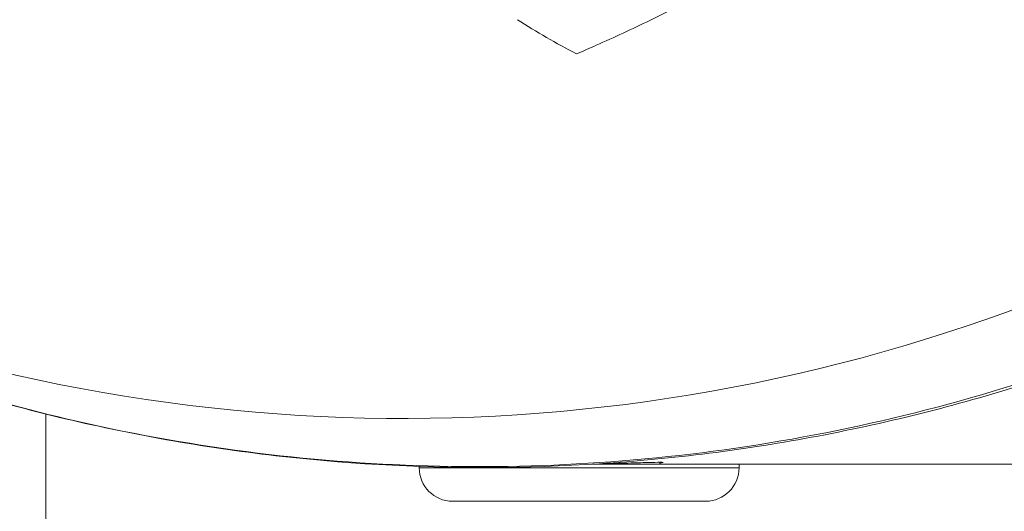
# Model space of a CAD drawing. Units: millimetres. Extents: x -1542 to 12285, y -8326 to 8318.
# Drawn here: x 82 to 111, y 79 to 94 of the extents above; entities that cross this region are included whole.
import ezdxf

# ---------------------------------------------------------------- set-up
doc = ezdxf.new("R2010")
doc.units = ezdxf.units.MM
doc.header["$LTSCALE"] = 1000
doc.layers.add('1 EQUIPMENT', color=7, linetype='Continuous', lineweight=18)

# ---------------------------------------------------------------- blocks, each defined once
blk = doc.blocks.new('A$Cc59f650e')
at = {"color": 0, "linetype": 'Continuous', "lineweight": 0}
for p, q in [((-3291.709, 2821.969), (-3291.709, 2859.743)), ((-3280.612, 2858.143), (-3280.612, 2858.185)), ((-3280.612, 2858.143), (-3271.112, 2858.143)), ((-3271.112, 2858.253), (-3275.449, 2858.253)), ((-3273.462, 2858.253), (-3273.462, 2858.308)), ((-3258.906, 2858.253), (-3271.112, 2858.253)), ((-3271.112, 2858.143), (-3271.112, 2858.253)), ((-3272.102, 2857.153), (-3279.622, 2857.153))]:
    blk.add_line(p, q, dxfattribs=at)
for centre, start, end in [((-3279.622, 2858.143), 180, 270), ((-3272.102, 2858.143), 270, 360)]:
    blk.add_arc(centre, 0.99, start, end, dxfattribs=at)
blk.add_ellipse((-3281.037, 2915.403), major_axis=(0, -55.788), ratio=0.965926, start_param=-0.59138, end_param=0.979416, dxfattribs=at)
at = {"color": 0, "linetype": 'Continuous', "lineweight": 0, "extrusion": (-2.45968e-16, -6.00508e-18, -1)}
blk.add_ellipse((-3257.774, 2894.062), major_axis=(-25.382, -17.333), ratio=0.776809, start_param=-0.398741, end_param=-0.316904, dxfattribs=at)
at = {"color": 0, "linetype": 'Continuous', "lineweight": 0}
for points, knots in [([(-3242.437, 2922.077), (-3242.458, 2921.442), (-3242.49, 2920.81), (-3242.572, 2919.545), (-3242.624, 2918.912), (-3242.747, 2917.651), (-3242.818, 2917.023), (-3242.979, 2915.774), (-3243.069, 2915.153), (-3243.203, 2914.322), (-3243.239, 2914.107), (-3243.295, 2913.784), (-3243.314, 2913.676), (-3243.442, 2912.957), (-3243.559, 2912.353), (-3243.81, 2911.155), (-3243.944, 2910.562), (-3244.116, 2909.846), (-3244.148, 2909.716), (-3244.325, 2909.002), (-3244.477, 2908.426), (-3244.652, 2907.799), (-3244.669, 2907.739), (-3244.774, 2907.367), (-3244.864, 2907.056), (-3245.002, 2906.595), (-3245.048, 2906.442), (-3245.118, 2906.213), (-3245.154, 2906.099), (-3245.198, 2905.956), (-3245.219, 2905.89), (-3245.23, 2905.855), (-3245.232, 2905.849), (-3245.235, 2905.84), (-3245.236, 2905.837), (-3245.237, 2905.833), (-3245.237, 2905.833), (-3245.237, 2905.833), (-3245.483, 2905.052), (-3245.745, 2904.277), (-3246.295, 2902.746), (-3246.583, 2901.989), (-3247.184, 2900.504), (-3247.495, 2899.774), (-3247.963, 2898.732), (-3248.11, 2898.413), (-3248.272, 2898.069), (-3248.285, 2898.041), (-3248.64, 2897.29), (-3248.995, 2896.576), (-3249.728, 2895.169), (-3250.107, 2894.475), (-3250.886, 2893.113), (-3251.286, 2892.444), (-3251.883, 2891.487), (-3252.071, 2891.19), (-3252.267, 2890.888), (-3252.271, 2890.882), (-3252.692, 2890.233), (-3253.121, 2889.597), (-3254.008, 2888.339), (-3254.464, 2887.717), (-3255.404, 2886.488), (-3255.886, 2885.883), (-3256.625, 2884.993), (-3256.871, 2884.701), (-3257.14, 2884.39), (-3257.16, 2884.368), (-3257.677, 2883.77), (-3258.188, 2883.205), (-3259.095, 2882.24), (-3259.488, 2881.835), (-3260.364, 2880.957), (-3260.851, 2880.487), (-3261.594, 2879.796), (-3261.843, 2879.568), (-3262.221, 2879.229), (-3262.347, 2879.117), (-3262.537, 2878.95), (-3262.6, 2878.894), (-3262.696, 2878.811), (-3262.752, 2878.762), (-3262.807, 2878.714), (-3262.834, 2878.691), (-3262.837, 2878.688), (-3262.846, 2878.681), (-3262.851, 2878.677), (-3262.855, 2878.673), (-3262.855, 2878.673), (-3262.855, 2878.673), (-3263.276, 2878.309), (-3263.706, 2877.948), (-3264.58, 2877.239), (-3265.024, 2876.89), (-3265.927, 2876.204), (-3266.386, 2875.867), (-3267.316, 2875.207), (-3267.787, 2874.885), (-3268.475, 2874.431), (-3268.685, 2874.294), (-3268.983, 2874.104), (-3269.07, 2874.049), (-3269.649, 2873.684), (-3270.15, 2873.381), (-3271.162, 2872.792), (-3271.675, 2872.507), (-3272.711, 2871.953), (-3273.234, 2871.686), (-3274.288, 2871.171), (-3274.819, 2870.924), (-3275.549, 2870.601), (-3275.743, 2870.516), (-3275.937, 2870.433)], [0, 0, 0, 0, 0.02712, 0.02712, 0.054641, 0.054641, 0.082348, 0.082348, 0.110249, 0.110249, 0.120046, 0.120046, 0.125, 0.125, 0.153027, 0.153027, 0.181216, 0.181216, 0.1875, 0.1875, 0.215774, 0.215774, 0.21875, 0.21875, 0.234375, 0.234375, 0.242188, 0.242188, 0.246094, 0.248047, 0.249512, 0.249512, 0.249855, 0.249855, 0.25, 0.25, 0.250001, 0.250001, 0.250001, 0.286249, 0.286249, 0.322285, 0.322285, 0.35782, 0.35782, 0.373636, 0.373636, 0.375, 0.375, 0.411112, 0.411112, 0.447238, 0.447238, 0.483234, 0.483234, 0.499625, 0.499625, 0.5, 0.5, 0.535729, 0.535729, 0.571548, 0.571548, 0.607362, 0.607362, 0.625, 0.625, 0.62636, 0.62636, 0.661498, 0.661498, 0.6875, 0.6875, 0.71875, 0.71875, 0.734375, 0.734375, 0.742188, 0.742188, 0.746094, 0.746094, 0.748047, 0.749512, 0.749512, 0.749694, 0.749694, 0.75, 0.75, 0.750001, 0.750001, 0.750001, 0.778664, 0.778664, 0.806988, 0.806988, 0.835112, 0.835112, 0.862936, 0.862936, 0.875, 0.875, 0.879952, 0.879952, 0.907872, 0.907872, 0.935564, 0.935564, 0.963064, 0.963064, 0.990225, 0.990225, 1, 1, 1, 1]), ([(-3232.747, 2883.509), (-3233.962, 2881.636), (-3235.287, 2879.834), (-3238.129, 2876.409), (-3239.651, 2874.78), (-3242.865, 2871.725), (-3244.562, 2870.294), (-3248.103, 2867.653), (-3249.954, 2866.438), (-3253.772, 2864.247), (-3255.747, 2863.267), (-3259.788, 2861.559), (-3261.862, 2860.827), (-3266.072, 2859.623), (-3268.216, 2859.149), (-3272.533, 2858.468), (-3274.714, 2858.259), (-3279.08, 2858.109), (-3281.272, 2858.168), (-3285.626, 2858.552), (-3287.794, 2858.877), (-3292.072, 2859.789), (-3294.189, 2860.377), (-3296.584, 2861.201), (-3296.9, 2861.313), (-3297.531, 2861.543), (-3297.845, 2861.661), (-3298.165, 2861.784)], [0, 0, 0, 0, 6.766164, 6.766164, 13.536183, 13.536183, 20.30216, 20.30216, 27.073533, 27.073533, 33.837589, 33.837589, 40.603512, 40.603512, 47.368105, 47.368105, 54.126658, 54.126658, 60.889003, 60.889003, 67.641977, 67.641977, 74.390359, 74.390359, 75.417714, 75.417714, 76.446459, 76.446459, 76.446459, 76.446459]), ([(-3298.161, 2861.783), (-3295.432, 2860.73), (-3289.133, 2858.87), (-3278.987, 2857.811), (-3268.132, 2858.891), (-3257.689, 2862.144), (-3248.059, 2867.442), (-3239.613, 2874.584), (-3234.988, 2880.391), (-3232.971, 2883.501)], [0.7873403, 0.7873403, 0.7873403, 0.7873403, 0.8125, 0.84375, 0.875, 0.90625, 0.9375, 0.96875, 1, 1, 1, 1]), ([(-3275.242, 2858.266), (-3275.017, 2858.271), (-3274.803, 2858.276), (-3274.341, 2858.287), (-3274.082, 2858.295), (-3273.676, 2858.305), (-3273.529, 2858.308), (-3273.448, 2858.308)], [1.2526568, 1.2526568, 1.2526568, 1.2526568, 1.3185839, 1.3185839, 1.4127685, 1.4127685, 1.506953, 1.506953, 1.506953, 1.506953]), ([(-3273.448, 2858.308), (-3273.366, 2858.308), (-3273.34, 2858.305), (-3273.4, 2858.298), (-3273.427, 2858.295), (-3273.462, 2858.293)], [0, 0, 0, 0, 0.0941846, 0.0941846, 0.1302782, 0.1302782, 0.1302782, 0.1302782])]:
    blk.add_open_spline(points, degree=3, knots=knots, dxfattribs=at)
blk = doc.blocks.new('SGM 1032')
at = {"layer": '1 EQUIPMENT'}
blk.add_blockref('A$Cc59f650e', (3374.538, -2777.903), dxfattribs=at)

msp = doc.modelspace()

# ---------------------------------------------------------------- block references
at = {"layer": '1 EQUIPMENT'}
msp.add_blockref('SGM 1032', (0, 0), dxfattribs=at)

doc.saveas('drawing.dxf')
